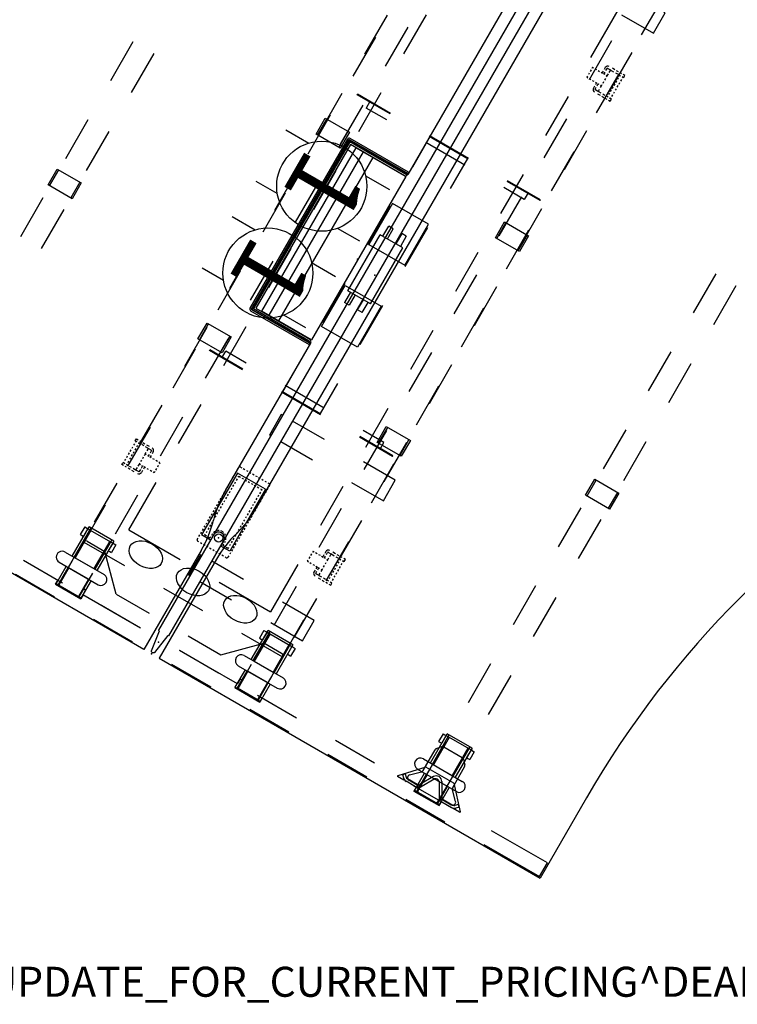
# Model space of a CAD drawing. Units: inches. Extents: x -8 to 290, y -16 to 156.
# Drawn here: x 41 to 89, y -6 to 60 of the extents above; entities that cross this region are included whole.
import ezdxf
from ezdxf.enums import TextEntityAlignment as Align

# ---------------------------------------------------------------- set-up
doc = ezdxf.new("R2010")
doc.units = ezdxf.units.IN
doc.header["$MEASUREMENT"] = 0
for name, color, linetype in [('A-FURN', 7, 'Continuous'), ('ELEC', 1, 'Continuous'), ('ELEC-BRACKET', 1, 'Continuous'), ('HARDWARE', 4, 'Continuous'), ('PROP-BONUS-FINISH', 7, 'Continuous'), ('PROP-BONUS-PROD_NO', 7, 'Continuous'), ('STRUCTURE', 7, 'Continuous'), ('STRUCTURE-BEAM', 7, 'Continuous'), ('TERRITORY', 7, 'Continuous'), ('WKSURF', 6, 'Continuous')]:
    doc.layers.add(name, color=color, linetype=linetype)
doc.styles.get("Standard").update_dxf_attribs({"font": 'arial.ttf'})

# ---------------------------------------------------------------- blocks, each defined once
blk = doc.blocks.new('BBUBBLET')
at = {"layer": 'PROP-BONUS-FINISH'}
blk.add_attdef('FINISH', (3, -5.5), '', height=2, dxfattribs=at)
at = {"layer": 'PROP-BONUS-PROD_NO', "flags": 8}
blk.add_attdef('PROD_NO', (3, -3), '', height=2, dxfattribs=at)
blk = doc.blocks.new('disclaimer')
ref = blk.add_blockref('BBUBBLET', (0, 0))
ref.add_attrib('FINISH', 'BUDGET_PURPOSES_ONLY^ UPDATE_FOR_CURRENT_PRICING^ DEALER_SPECIFICATION_REQUIRED', (3, -5.5), dxfattribs={"layer": 'PROP-BONUS-FINISH', "height": 2})
blk = doc.blocks.new('XGN1358_2BB_0P')
at = {"layer": 'ELEC'}
for p, q in [((-2.151, -0.504), (2.151, -0.504)), ((-2.151, -2.246), (-2.151, -0.504)), ((2.151, -2.246), (2.151, -0.504)), ((-2.938, -1.049), (-2.938, -0.701)), ((-2.151, -0.701), (-2.938, -0.701)), ((-2.151, -1.049), (-2.938, -1.049)), ((2.151, -0.701), (2.938, -0.701)), ((2.151, -1.049), (2.938, -1.049)), ((2.938, -1.049), (2.938, -0.701)), ((-2.938, -2.049), (-2.938, -1.701)), ((-2.938, -1.701), (-2.151, -1.701)), ((2.938, -1.701), (2.151, -1.701)), ((2.938, -2.049), (2.938, -1.701)), ((-2.938, -2.049), (-2.151, -2.049)), ((-2.151, -2.246), (2.151, -2.246)), ((2.938, -2.049), (2.151, -2.049))]:
    blk.add_line(p, q, dxfattribs=at)
blk.add_point((0, 0), dxfattribs=at)
blk = doc.blocks.new('XGN1355_151_0P')
at = {"layer": 'ELEC', "linetype": 'Continuous'}
for p, q in [((-2.066, 2.176), (-2.066, 4.023)), ((1.903, 4.023), (1.903, 2.319)), ((-2.066, -3.945), (-2.066, -2.176)), ((1.903, -2.319), (1.903, -3.945))]:
    blk.add_line(p, q, dxfattribs=at)
at = {"layer": 'ELEC'}
blk.add_circle((0, 0), 3, dxfattribs=at)
blk.add_point((0, 0), dxfattribs=at)
blk.add_text('1', height=4.772, dxfattribs=at).set_placement((-0.11, -2.133), align=Align.CENTER)
blk = doc.blocks.new('xgnbg_60_0p')
at = {"layer": 'STRUCTURE'}
for p in [(0, 0), (90.553, -52.281)]:
    blk.add_point(p, dxfattribs=at)
at = {"layer": 'STRUCTURE-BEAM'}
for p, q in [((0.866, -6.102), (0.866, -7.677)), ((2.699, -6.102), (0.866, -6.102)), ((8.699, -6.102), (5.699, -6.102)), ((14.699, -6.102), (11.699, -6.102)), ((20.699, -6.102), (17.699, -6.102)), ((26.699, -6.102), (23.699, -6.102)), ((32.699, -6.102), (29.699, -6.102)), ((38.699, -6.102), (35.699, -6.102)), ((44.699, -6.102), (41.699, -6.102)), ((50.699, -6.102), (47.699, -6.102)), ((0.866, -7.677), (2.699, -7.677)), ((5.699, -7.677), (8.699, -7.677)), ((11.699, -7.677), (14.699, -7.677)), ((17.699, -7.677), (20.699, -7.677)), ((23.699, -7.677), (26.699, -7.677)), ((29.699, -7.677), (32.699, -7.677)), ((35.699, -7.677), (38.699, -7.677)), ((41.699, -7.677), (44.699, -7.677)), ((47.699, -7.677), (50.699, -7.677)), ((62.919, -16.621), (64.419, -19.219)), ((63.055, -20.007), (61.555, -17.408)), ((0.866, -19.882), (0.866, -21.457)), ((4.723, -19.882), (0.866, -19.882)), ((10.723, -19.882), (7.723, -19.882)), ((16.723, -19.882), (13.723, -19.882)), ((22.723, -19.882), (19.723, -19.882)), ((28.723, -19.882), (25.723, -19.882)), ((34.723, -19.882), (31.723, -19.882)), ((40.723, -19.882), (37.723, -19.882)), ((0.866, -21.457), (4.723, -21.457)), ((7.723, -21.457), (10.723, -21.457)), ((13.723, -21.457), (16.723, -21.457)), ((19.723, -21.457), (22.723, -21.457)), ((25.723, -21.457), (28.723, -21.457)), ((31.723, -21.457), (34.723, -21.457)), ((37.723, -21.457), (40.723, -21.457)), ((65.919, -21.817), (67.419, -24.415)), ((66.055, -25.203), (64.555, -22.605)), ((68.919, -27.013), (70.419, -29.611)), ((69.055, -30.399), (67.555, -27.801)), ((55.973, -32.151), (57.473, -34.749)), ((71.919, -32.21), (73.419, -34.808)), ((56.109, -35.536), (54.609, -32.938)), ((72.055, -35.595), (70.555, -32.997)), ((58.973, -37.347), (60.473, -39.945)), ((74.919, -37.406), (76.419, -40.004)), ((59.109, -40.732), (57.609, -38.134)), ((75.055, -40.791), (73.555, -38.193)), ((61.973, -42.543), (63.473, -45.141)), ((77.919, -42.602), (79.419, -45.2)), ((62.109, -45.929), (60.609, -43.331)), ((78.055, -45.987), (76.555, -43.389)), ((80.919, -47.798), (82.419, -50.396)), ((81.055, -51.183), (79.555, -48.585)), ((83.919, -52.994), (84.835, -54.582)), ((83.472, -55.37), (82.555, -53.782)), ((84.835, -54.582), (83.472, -55.37))]:
    blk.add_line(p, q, dxfattribs=at)
blk = doc.blocks.new('xgnhdf_3p')
at = {"layer": 'HARDWARE'}
for p, q in [((2.204, -5.394), (2.204, -8.386)), ((2.992, -5.394), (2.992, -8.386)), ((0.866, -7.843), (0.866, -5.937)), ((2.204, -6.137), (0.866, -6.137)), ((5.097, -6.17), (2.992, -6.17)), ((5.097, -5.937), (5.097, -7.843)), ((5.236, -7.843), (5.236, -5.937)), ((19.715, -7.815), (19.715, -5.964)), ((19.715, -5.964), (20.936, -5.964)), ((19.715, -6.075), (20.936, -6.075)), ((20.936, -5.964), (20.936, -7.815)), ((35.463, -7.815), (35.463, -5.964)), ((35.463, -5.964), (36.683, -5.964)), ((35.463, -6.075), (36.683, -6.075)), ((36.683, -5.964), (36.683, -7.815)), ((2.204, -7.642), (0.866, -7.642)), ((5.097, -7.609), (2.992, -7.609)), ((20.936, -7.704), (19.715, -7.704)), ((20.936, -7.815), (19.715, -7.815)), ((36.683, -7.704), (35.463, -7.704)), ((36.683, -7.815), (35.463, -7.815)), ((2.204, -19.174), (2.204, -22.166)), ((2.992, -19.174), (2.992, -22.166)), ((0.866, -21.623), (0.866, -19.717)), ((2.204, -19.917), (0.866, -19.917)), ((5.097, -19.95), (2.992, -19.95)), ((5.097, -19.717), (5.097, -21.623)), ((5.236, -21.623), (5.236, -19.717)), ((23.613, -21.595), (23.613, -19.744)), ((23.613, -19.744), (24.833, -19.744)), ((23.613, -19.855), (24.833, -19.855)), ((24.833, -19.744), (24.833, -21.595)), ((2.204, -21.422), (0.866, -21.422)), ((5.097, -21.389), (2.992, -21.389)), ((24.833, -21.484), (23.613, -21.484)), ((24.833, -21.595), (23.613, -21.595)), ((65.432, -24.421), (67.034, -23.496)), ((66.938, -23.551), (67.549, -24.608)), ((67.034, -23.496), (67.645, -24.553)), ((66.042, -25.478), (65.432, -24.421)), ((66.138, -25.423), (65.528, -24.366)), ((67.645, -24.553), (66.042, -25.478)), ((73.31, -38.057), (74.912, -37.131)), ((74.816, -37.186), (75.427, -38.243)), ((74.912, -37.131), (75.523, -38.188)), ((74.016, -39.058), (73.406, -38.001)), ((73.92, -39.114), (73.31, -38.057)), ((75.523, -38.188), (73.92, -39.114)), ((59.433, -41.573), (61.035, -40.648)), ((61.035, -40.648), (61.645, -41.705)), ((60.939, -40.703), (61.55, -41.76)), ((60.043, -42.63), (59.433, -41.573)), ((60.139, -42.575), (59.528, -41.518)), ((61.645, -41.705), (60.043, -42.63)), ((82.792, -50.711), (81.141, -51.664)), ((81.211, -51.785), (82.861, -50.832)), ((82.659, -50.948), (83.711, -52.771)), ((81.413, -51.668), (82.465, -53.491)), ((81.793, -53.879), (84.384, -52.383)), ((82.186, -54.561), (84.778, -53.065)), ((84.134, -53.437), (84.803, -54.596)), ((82.83, -54.189), (83.5, -55.348)), ((84.977, -54.496), (83.326, -55.449))]:
    blk.add_line(p, q, dxfattribs=at)
at = {"layer": 'HARDWARE', "extrusion": (-1, 1.83697e-16, 2.22045e-16)}
for p, q in [((4.506, -5.689), (4.506, -5.83)), ((5.097, -5.689), (4.506, -5.689)), ((4.506, -5.83), (4.506, -5.937)), ((5.097, -5.689), (5.097, -5.83)), ((5.097, -5.83), (5.097, -5.937)), ((0.866, -5.937), (2.204, -5.937)), ((2.992, -5.937), (5.236, -5.937)), ((5.097, -5.937), (4.506, -5.937)), ((2.204, -7.843), (0.866, -7.843)), ((5.236, -7.843), (2.992, -7.843)), ((4.506, -7.843), (4.506, -7.949)), ((5.097, -7.843), (4.506, -7.843)), ((5.097, -7.843), (5.097, -7.949)), ((4.506, -7.949), (4.506, -8.091)), ((5.097, -8.091), (4.506, -8.091)), ((5.097, -7.949), (5.097, -8.091)), ((4.506, -19.469), (4.506, -19.61)), ((5.097, -19.469), (4.506, -19.469)), ((4.506, -19.61), (4.506, -19.717)), ((5.097, -19.469), (5.097, -19.61)), ((5.097, -19.61), (5.097, -19.717)), ((0.866, -19.717), (2.204, -19.717)), ((2.992, -19.717), (5.236, -19.717)), ((5.097, -19.717), (4.506, -19.717)), ((2.204, -21.623), (0.866, -21.623)), ((5.236, -21.623), (2.992, -21.623)), ((4.506, -21.623), (4.506, -21.729)), ((5.097, -21.623), (4.506, -21.623)), ((5.097, -21.623), (5.097, -21.729)), ((4.506, -21.729), (4.506, -21.871)), ((5.097, -21.871), (4.506, -21.871)), ((5.097, -21.729), (5.097, -21.871))]:
    blk.add_line(p, q, dxfattribs=at)
at = {"layer": 'HARDWARE', "extrusion": (1.83697e-16, 1, 0)}
for p, q in [((0.866, -6.084), (2.204, -6.084)), ((2.204, -5.937), (2.204, -5.937)), ((2.992, -6.084), (5.236, -6.084)), ((2.992, -6.17), (2.992, -7.609)), ((0.866, -7.695), (2.204, -7.695)), ((2.204, -7.843), (2.204, -7.843)), ((2.992, -7.695), (5.236, -7.695)), ((0.866, -19.864), (2.204, -19.864)), ((2.204, -19.717), (2.204, -19.717)), ((2.992, -19.864), (5.236, -19.864)), ((2.992, -19.95), (2.992, -21.389)), ((0.866, -21.475), (2.204, -21.475)), ((2.204, -21.623), (2.204, -21.623)), ((2.992, -21.475), (5.236, -21.475))]:
    blk.add_line(p, q, dxfattribs=at)
at = {"layer": 'HARDWARE', "extrusion": (-1, 1.83697e-16, 0)}
for p, q in [((2.204, -7.642), (2.204, -6.137)), ((2.204, -21.422), (2.204, -19.917))]:
    blk.add_line(p, q, dxfattribs=at)
at = {"layer": 'HARDWARE', "extrusion": (-0.866025, -0.5, 0)}
for p, q in [((83.786, -52.728), (82.664, -50.785)), ((82.391, -53.534), (81.269, -51.59)), ((82.465, -53.491), (83.711, -52.771)), ((84.849, -54.569), (84.18, -53.41)), ((84.307, -53.336), (84.307, -53.336)), ((82.657, -54.289), (82.657, -54.289)), ((83.454, -55.375), (82.785, -54.216))]:
    blk.add_line(p, q, dxfattribs=at)
at = {"layer": 'HARDWARE', "extrusion": (0.5, -0.866025, 2.22045e-16)}
for p, q in [((82.792, -50.711), (83.914, -52.654)), ((82.861, -50.832), (82.954, -50.778)), ((82.861, -50.832), (83.157, -51.343)), ((82.954, -50.778), (83.076, -50.708)), ((83.076, -50.708), (83.371, -51.219)), ((81.118, -51.838), (81.211, -51.785)), ((82.263, -53.607), (81.141, -51.664)), ((81.211, -51.785), (81.506, -52.296)), ((83.157, -51.343), (83.249, -51.29)), ((83.249, -51.29), (83.371, -51.219)), ((80.996, -51.909), (81.118, -51.838)), ((80.996, -51.909), (81.291, -52.42)), ((81.291, -52.42), (81.413, -52.349)), ((81.413, -52.349), (81.506, -52.296)), ((84.307, -53.336), (84.977, -54.496)), ((83.326, -55.449), (82.657, -54.289))]:
    blk.add_line(p, q, dxfattribs=at)
at = {"layer": 'HARDWARE', "extrusion": (0.5, -0.866025, 0)}
blk.add_line((84.134, -53.437), (82.83, -54.189), dxfattribs=at)
at = {"layer": 'HARDWARE'}
for centre, start, end in [((2.598, -5.394), 0, 180), ((2.598, -8.386), 180, 0), ((2.598, -19.174), 0, 180), ((2.598, -22.166), 180, 0), ((84.581, -52.724), 300, 120), ((81.99, -54.22), 120, 300)]:
    blk.add_arc(centre, 0.394, start, end, dxfattribs=at)
for p in [(0, 0), (90.553, -52.281)]:
    blk.add_point(p, dxfattribs=at)
blk = doc.blocks.new('xgnwd_60_0p')
at = {"layer": 'ELEC'}
for p, q in [((8.334, 7.64), (5.497, 7.64)), ((5.497, 4.5), (5.497, 7.64)), ((14.334, 7.64), (11.334, 7.64)), ((20.334, 7.64), (17.334, 7.64)), ((26.334, 7.64), (23.334, 7.64)), ((32.334, 7.64), (29.334, 7.64)), ((38.334, 7.64), (35.334, 7.64)), ((44.334, 7.64), (41.334, 7.64)), ((50.334, 7.64), (47.334, 7.64)), ((56.171, 7.64), (53.334, 7.64)), ((56.171, 4.5), (56.171, 7.64)), ((7.687, 1.5), (7.687, 5.45)), ((7.687, 5.45), (11.334, 5.45)), ((14.334, 5.45), (17.334, 5.45)), ((20.334, 5.45), (23.334, 5.45)), ((26.334, 5.45), (29.334, 5.45)), ((32.334, 5.45), (35.334, 5.45)), ((38.334, 5.45), (41.334, 5.45)), ((44.334, 5.45), (47.334, 5.45)), ((50.334, 5.45), (53.981, 5.45)), ((53.981, 1.5), (53.981, 5.45)), ((5.497, -1.5), (5.497, 1.5)), ((56.171, -1.5), (56.171, 1.5)), ((46.625, 1.004), (46.625, 1.102, -0.039)), ((46.625, 0.768), (46.625, 0.886)), ((46.703, 1.181), (46.821, 1.181)), ((46.94, 1.181), (47.058, 1.181)), ((47.077, 1.082), (51.841, 1.082)), ((47.077, 1.082), (47.077, -1.082)), ((47.176, 1.181), (47.294, 1.181)), ((47.215, 0.886), (47.294, 0.886)), ((47.215, 0.768), (47.215, 0.886, -0.039)), ((47.412, 1.181), (47.53, 1.181)), ((47.412, 0.886), (47.53, 0.886)), ((47.648, 1.181), (47.766, 1.181)), ((47.648, 0.886), (47.766, 0.886)), ((47.884, 1.181), (48.003, 1.181)), ((47.884, 0.886), (48.003, 0.886)), ((48.121, 1.181), (48.239, 1.181)), ((48.121, 0.886), (48.239, 0.886)), ((48.357, 1.181), (48.475, 1.181)), ((48.357, 0.886), (48.475, 0.886)), ((48.593, 1.181), (48.711, 1.181)), ((48.593, 0.886), (48.711, 0.886)), ((48.829, 1.181), (48.947, 1.181)), ((48.829, 0.886), (48.947, 0.886)), ((49.066, 1.181), (49.184, 1.181)), ((49.066, 0.886), (49.184, 0.886)), ((49.302, 1.181), (49.42, 1.181)), ((49.302, 0.886), (49.42, 0.886)), ((49.538, 1.181), (49.656, 1.181)), ((49.538, 0.886), (49.656, 0.886)), ((49.774, 1.181), (49.892, 1.181)), ((49.774, 0.886), (49.892, 0.886)), ((50.01, 1.181), (50.129, 1.181)), ((50.01, 0.886), (50.129, 0.886)), ((50.247, 1.181), (50.365, 1.181)), ((50.247, 0.886), (50.365, 0.886)), ((50.483, 1.181), (50.601, 1.181)), ((50.483, 0.886), (50.601, 0.886)), ((50.719, 1.181), (50.837, 1.181)), ((50.719, 0.886), (50.837, 0.886)), ((50.955, 1.181), (51.073, 1.181)), ((50.955, 0.886), (51.073, 0.886)), ((51.191, 1.181), (51.31, 1.181)), ((51.191, 0.886), (51.31, 0.886)), ((51.428, 1.181), (51.546, 1.181)), ((51.428, 0.886), (51.546, 0.886)), ((51.664, 1.181), (51.782, 1.181)), ((51.664, 0.886), (51.743, 0.886, -0.039)), ((51.743, 0.886), (51.743, 0.748, -0.039)), ((51.841, 1.082), (51.841, 0.394)), ((51.9, 1.181), (52.018, 1.181)), ((52.136, 1.181), (52.254, 1.181, -0.039)), ((52.333, 1.102), (52.333, 1.004)), ((52.333, 0.886), (52.333, 0.768)), ((46.625, 0.531), (46.625, 0.65)), ((46.625, 0.295), (46.625, 0.413)), ((46.625, 0.059), (46.625, 0.177)), ((47.215, 0.531), (47.215, 0.65)), ((47.215, 0.295), (47.215, 0.413)), ((47.215, 0.059), (47.215, 0.177)), ((51.447, 0.492), (51.536, 0.492, -0.039)), ((51.447, 0.394), (51.841, 0.394)), ((51.654, 0.492), (51.743, 0.492)), ((51.743, 0.63), (51.743, 0.492)), ((52.333, 0.65), (52.333, 0.531)), ((52.333, 0.413), (52.333, 0.295)), ((52.333, 0.177), (52.333, 0.059)), ((46.625, -0.177), (46.625, -0.059)), ((46.625, -0.413), (46.625, -0.295)), ((46.625, -0.65), (46.625, -0.531)), ((47.215, -0.177), (47.215, -0.059)), ((47.215, -0.413), (47.215, -0.295)), ((47.215, -0.65), (47.215, -0.531)), ((51.447, -0.393), (51.841, -0.393)), ((51.447, -0.492), (51.536, -0.492, -0.039)), ((51.654, -0.492), (51.743, -0.492)), ((51.743, -0.492), (51.743, -0.63, -0.039)), ((51.841, -0.393), (51.841, -1.082)), ((52.333, -0.059), (52.333, -0.177)), ((52.333, -0.295), (52.333, -0.413)), ((52.333, -0.531), (52.333, -0.65)), ((46.625, -0.886), (46.625, -0.768)), ((46.625, -1.102), (46.625, -1.004)), ((46.821, -1.181), (46.703, -1.181, -0.039)), ((47.058, -1.181), (46.94, -1.181)), ((47.077, -1.082), (51.841, -1.082)), ((47.294, -1.181), (47.176, -1.181)), ((47.215, -0.886), (47.215, -0.768)), ((47.294, -0.886), (47.215, -0.886, -0.039)), ((47.53, -0.886), (47.412, -0.886)), ((47.53, -1.181), (47.412, -1.181)), ((47.766, -0.886), (47.648, -0.886)), ((47.766, -1.181), (47.648, -1.181)), ((48.003, -0.886), (47.884, -0.886)), ((48.003, -1.181), (47.884, -1.181)), ((48.239, -0.886), (48.121, -0.886)), ((48.239, -1.181), (48.121, -1.181)), ((48.475, -0.886), (48.357, -0.886)), ((48.475, -1.181), (48.357, -1.181)), ((48.711, -0.886), (48.593, -0.886)), ((48.711, -1.181), (48.593, -1.181)), ((48.947, -0.886), (48.829, -0.886)), ((48.947, -1.181), (48.829, -1.181)), ((49.184, -0.886), (49.066, -0.886)), ((49.184, -1.181), (49.066, -1.181)), ((49.42, -0.886), (49.302, -0.886)), ((49.42, -1.181), (49.302, -1.181)), ((49.656, -0.886), (49.538, -0.886)), ((49.656, -1.181), (49.538, -1.181)), ((49.892, -0.886), (49.774, -0.886)), ((49.892, -1.181), (49.774, -1.181)), ((50.129, -0.886), (50.01, -0.886)), ((50.129, -1.181), (50.01, -1.181)), ((50.365, -0.886), (50.247, -0.886)), ((50.365, -1.181), (50.247, -1.181)), ((50.601, -0.886), (50.483, -0.886)), ((50.601, -1.181), (50.483, -1.181)), ((50.837, -0.886), (50.719, -0.886)), ((50.837, -1.181), (50.719, -1.181)), ((51.073, -0.886), (50.955, -0.886)), ((51.073, -1.181), (50.955, -1.181)), ((51.31, -0.886), (51.191, -0.886)), ((51.31, -1.181), (51.191, -1.181)), ((51.546, -0.886), (51.428, -0.886)), ((51.546, -1.181), (51.428, -1.181)), ((51.743, -0.886), (51.664, -0.886)), ((51.782, -1.181), (51.664, -1.181)), ((51.743, -0.748), (51.743, -0.886)), ((52.018, -1.181), (51.9, -1.181)), ((52.254, -1.181), (52.136, -1.181)), ((52.333, -0.768), (52.333, -0.886)), ((52.333, -1.004), (52.333, -1.102, -0.039)), ((7.687, -5.45), (7.687, -1.5)), ((53.981, -5.45), (53.981, -1.5)), ((5.497, -7.64), (5.497, -4.5)), ((56.171, -7.64), (56.171, -4.5)), ((11.334, -5.45), (7.687, -5.45)), ((17.334, -5.45), (14.334, -5.45)), ((23.334, -5.45), (20.334, -5.45)), ((29.334, -5.45), (26.334, -5.45)), ((35.334, -5.45), (32.334, -5.45)), ((41.334, -5.45), (38.334, -5.45)), ((47.334, -5.45), (44.334, -5.45)), ((53.981, -5.45), (50.334, -5.45)), ((5.497, -7.64), (8.334, -7.64)), ((11.334, -7.64), (14.334, -7.64)), ((17.334, -7.64), (20.334, -7.64)), ((23.334, -7.64), (26.334, -7.64)), ((29.334, -7.64), (32.334, -7.64)), ((35.334, -7.64), (38.334, -7.64)), ((41.334, -7.64), (44.334, -7.64)), ((47.334, -7.64), (50.334, -7.64)), ((53.334, -7.64), (56.171, -7.64))]:
    blk.add_line(p, q, dxfattribs=at)
blk.add_circle((51.447, 0), 0.276, dxfattribs=at)
blk.add_circle((51.447, 0), 0.276, dxfattribs=at)
for centre, radius, start, end in [((46.703, 1.102), 0.0787, 90, 180), ((52.254, 1.102), 0.0787, 0, 90), ((51.447, 0), 0.492, 168.35329, 191.3003), ((51.447, 0), 0.492, 139.4642, 154.38552), ((51.447, 0), 0.394, 90, 270), ((51.447, 0), 0.492, 106.2602, 121.33225), ((51.447, 0), 0.492, 90, 92.29244), ((51.447, 0), 0.492, 90, 92.29244), ((51.447, 0), 0.492, 206.37235, 220.5358), ((51.447, 0), 0.492, 238.66775, 253.7398), ((51.447, 0), 0.492, 267.70756, 270), ((51.447, 0), 0.492, 267.70756, 270), ((46.703, -1.102), 0.0787, 180, 270), ((52.254, -1.102), 0.0787, 270, 0)]:
    blk.add_arc(centre, radius, start, end, dxfattribs=at)
at = {"layer": 'ELEC', "extrusion": (0, 0, -1)}
for centre in [(6.832, 3.625, 0), (6.832, -0.01), (6.832, -3.645, 0)]:
    blk.add_ellipse(centre, major_axis=(0.012, 1.185), ratio=0.695652, dxfattribs=at)
at = {"layer": 'ELEC'}
for centre in [(54.837, 3.625, 0), (54.837, -0.01), (54.837, -3.645, 0)]:
    blk.add_ellipse(centre, major_axis=(-0.012, 1.185), ratio=0.695652, dxfattribs=at)
for p in [(0, 0), (51.447, 0)]:
    blk.add_point(p, dxfattribs=at)
at = {"layer": 'ELEC-BRACKET', "extrusion": (1, 1.22465e-16, 0)}
for p, q in [((11.391, 8.039), (11.233, 8.039)), ((13.202, 8.039), (13.044, 8.039)), ((48.625, 8.039), (48.467, 8.039)), ((50.436, 8.039), (50.278, 8.039))]:
    blk.add_line(p, q, dxfattribs=at)
at = {"layer": 'ELEC-BRACKET'}
for p, q in [((11.233, 8.039), (11.233, 7.901)), ((11.391, 7.901), (11.391, 8.039)), ((11.45, 7.98), (11.391, 7.98)), ((11.686, 7.98), (11.568, 7.98)), ((11.922, 7.98), (11.804, 7.98)), ((12.158, 7.98), (12.04, 7.98)), ((12.395, 7.98), (12.276, 7.98)), ((12.631, 7.98), (12.513, 7.98)), ((12.867, 7.98), (12.749, 7.98)), ((13.044, 7.98), (12.985, 7.98)), ((13.044, 8.039), (13.044, 7.901)), ((13.202, 7.901), (13.202, 8.039)), ((48.467, 8.039), (48.467, 7.901)), ((48.625, 7.901), (48.625, 8.039)), ((48.684, 7.98), (48.625, 7.98)), ((48.92, 7.98), (48.802, 7.98)), ((49.156, 7.98), (49.038, 7.98)), ((49.392, 7.98), (49.274, 7.98)), ((49.629, 7.98), (49.51, 7.98)), ((49.865, 7.98), (49.747, 7.98)), ((50.101, 7.98), (49.983, 7.98)), ((50.278, 7.98), (50.219, 7.98)), ((50.278, 8.039), (50.278, 7.901)), ((50.436, 7.901), (50.436, 8.039)), ((11.233, 7.783), (11.233, 7.665)), ((11.233, 7.547), (11.233, 7.392)), ((11.233, 7.258), (11.233, 7.067)), ((11.391, 7.665), (11.391, 7.783)), ((11.45, 7.744), (11.391, 7.744)), ((11.391, 7.392), (11.391, 7.547)), ((11.391, 7.067), (11.391, 7.258)), ((11.686, 7.744), (11.568, 7.744)), ((11.922, 7.744), (11.804, 7.744)), ((12.158, 7.744), (12.04, 7.744)), ((12.395, 7.744), (12.276, 7.744)), ((12.631, 7.744), (12.513, 7.744)), ((12.867, 7.744), (12.749, 7.744)), ((13.044, 7.744), (12.985, 7.744)), ((13.044, 7.783), (13.044, 7.665)), ((13.044, 7.547), (13.044, 7.392)), ((13.044, 7.258), (13.044, 7.067)), ((13.202, 7.665), (13.202, 7.783)), ((13.202, 7.392), (13.202, 7.547)), ((13.202, 7.067), (13.202, 7.258)), ((48.467, 7.783), (48.467, 7.665)), ((48.467, 7.547), (48.467, 7.392)), ((48.467, 7.258), (48.467, 7.067)), ((48.625, 7.665), (48.625, 7.783)), ((48.684, 7.744), (48.625, 7.744)), ((48.625, 7.392), (48.625, 7.547)), ((48.625, 7.067), (48.625, 7.258)), ((48.92, 7.744), (48.802, 7.744)), ((49.156, 7.744), (49.038, 7.744)), ((49.392, 7.744), (49.274, 7.744)), ((49.629, 7.744), (49.51, 7.744)), ((49.865, 7.744), (49.747, 7.744)), ((50.101, 7.744), (49.983, 7.744)), ((50.278, 7.744), (50.219, 7.744)), ((50.278, 7.783), (50.278, 7.665)), ((50.278, 7.547), (50.278, 7.392)), ((50.278, 7.258), (50.278, 7.067)), ((50.436, 7.665), (50.436, 7.783)), ((50.436, 7.392), (50.436, 7.547)), ((50.436, 7.067), (50.436, 7.258)), ((11.391, 6.813), (11.391, 7.004)), ((11.573, 7.027), (11.43, 7.027)), ((11.573, 6.774), (11.43, 6.774)), ((11.43, 6.638), (11.573, 6.638)), ((11.834, 7.027), (11.691, 7.027)), ((11.834, 6.774), (11.691, 6.774)), ((11.691, 6.638), (11.834, 6.638)), ((11.922, 7.027), (11.834, 7.027)), ((11.834, 6.948), (11.834, 7.027)), ((11.834, 6.712), (11.834, 6.83)), ((11.834, 6.551), (11.834, 6.669)), ((12.158, 7.027), (12.04, 7.027)), ((12.395, 7.027), (12.276, 7.027)), ((12.601, 7.027), (12.513, 7.027)), ((12.744, 7.027), (12.601, 7.027)), ((12.601, 6.948), (12.601, 7.027)), ((12.601, 6.712), (12.601, 6.83)), ((12.744, 6.774), (12.601, 6.774)), ((12.601, 6.551), (12.601, 6.669)), ((12.601, 6.638), (12.744, 6.638)), ((13.005, 7.027), (12.862, 7.027)), ((13.005, 6.774), (12.862, 6.774)), ((12.862, 6.638), (13.005, 6.638)), ((13.044, 7.004), (13.044, 6.813)), ((48.625, 6.813), (48.625, 7.004)), ((48.807, 7.027), (48.664, 7.027)), ((48.807, 6.774), (48.664, 6.774)), ((48.664, 6.638), (48.807, 6.638)), ((49.068, 7.027), (48.925, 7.027)), ((49.068, 6.774), (48.925, 6.774)), ((48.925, 6.638), (49.068, 6.638)), ((49.156, 7.027), (49.068, 7.027)), ((49.068, 6.948), (49.068, 7.027)), ((49.068, 6.712), (49.068, 6.83)), ((49.068, 6.551), (49.068, 6.669)), ((49.392, 7.027), (49.274, 7.027)), ((49.629, 7.027), (49.51, 7.027)), ((49.835, 7.027), (49.747, 7.027)), ((49.978, 7.027), (49.835, 7.027)), ((49.835, 6.948), (49.835, 7.027)), ((49.835, 6.712), (49.835, 6.83)), ((49.978, 6.774), (49.835, 6.774)), ((49.835, 6.551), (49.835, 6.669)), ((49.835, 6.638), (49.978, 6.638)), ((50.239, 7.027), (50.096, 7.027)), ((50.239, 6.774), (50.096, 6.774)), ((50.096, 6.638), (50.239, 6.638)), ((50.278, 7.004), (50.278, 6.813)), ((11.834, 6.315), (11.834, 6.433)), ((11.834, 6.078), (11.834, 6.197)), ((11.834, 5.893), (11.834, 5.972)), ((12.601, 6.315), (12.601, 6.433)), ((12.601, 6.078), (12.601, 6.197)), ((12.601, 5.893), (12.601, 5.972)), ((49.068, 6.315), (49.068, 6.433)), ((49.068, 6.078), (49.068, 6.197)), ((49.068, 5.893), (49.068, 5.972)), ((49.835, 6.315), (49.835, 6.433)), ((49.835, 6.078), (49.835, 6.197)), ((49.835, 5.893), (49.835, 5.972)), ((11.834, 5.893), (11.922, 5.893)), ((12.04, 5.893), (12.158, 5.893)), ((12.276, 5.893), (12.395, 5.893)), ((12.513, 5.893), (12.601, 5.893)), ((49.068, 5.893), (49.156, 5.893)), ((49.274, 5.893), (49.392, 5.893)), ((49.51, 5.893), (49.629, 5.893)), ((49.747, 5.893), (49.835, 5.893)), ((11.834, -5.893), (11.834, -5.972)), ((11.834, -5.893), (11.922, -5.893)), ((12.04, -5.893), (12.158, -5.893)), ((12.276, -5.893), (12.395, -5.893)), ((12.513, -5.893), (12.601, -5.893)), ((12.601, -5.893), (12.601, -5.972)), ((49.068, -5.893), (49.068, -5.972)), ((49.068, -5.893), (49.156, -5.893)), ((49.274, -5.893), (49.392, -5.893)), ((49.51, -5.893), (49.629, -5.893)), ((49.747, -5.893), (49.835, -5.893)), ((49.835, -5.893), (49.835, -5.972)), ((11.834, -6.078), (11.834, -6.197)), ((11.834, -6.315), (11.834, -6.433)), ((11.834, -6.551), (11.834, -6.669)), ((12.601, -6.078), (12.601, -6.197)), ((12.601, -6.315), (12.601, -6.433)), ((12.601, -6.551), (12.601, -6.669)), ((49.068, -6.078), (49.068, -6.197)), ((49.068, -6.315), (49.068, -6.433)), ((49.068, -6.551), (49.068, -6.669)), ((49.835, -6.078), (49.835, -6.197)), ((49.835, -6.315), (49.835, -6.433)), ((49.835, -6.551), (49.835, -6.669)), ((11.233, -7.258), (11.233, -7.067)), ((11.391, -6.813), (11.391, -7.004)), ((11.391, -7.067), (11.391, -7.258)), ((11.43, -6.638), (11.573, -6.638)), ((11.573, -6.774), (11.43, -6.774)), ((11.573, -7.027), (11.43, -7.027)), ((11.691, -6.638), (11.834, -6.638)), ((11.834, -6.774), (11.691, -6.774)), ((11.834, -7.027), (11.691, -7.027)), ((11.834, -6.712), (11.834, -6.83)), ((11.834, -6.948), (11.834, -7.027)), ((11.922, -7.027), (11.834, -7.027)), ((12.158, -7.027), (12.04, -7.027)), ((12.395, -7.027), (12.276, -7.027)), ((12.601, -7.027), (12.513, -7.027)), ((12.601, -6.638), (12.744, -6.638)), ((12.601, -6.712), (12.601, -6.83)), ((12.744, -6.774), (12.601, -6.774)), ((12.601, -6.948), (12.601, -7.027)), ((12.744, -7.027), (12.601, -7.027)), ((12.862, -6.638), (13.005, -6.638)), ((13.005, -6.774), (12.862, -6.774)), ((13.005, -7.027), (12.862, -7.027)), ((13.044, -7.004), (13.044, -6.813)), ((13.044, -7.258), (13.044, -7.067)), ((13.202, -7.067), (13.202, -7.258)), ((48.467, -7.258), (48.467, -7.067)), ((48.625, -6.813), (48.625, -7.004)), ((48.625, -7.067), (48.625, -7.258)), ((48.664, -6.638), (48.807, -6.638)), ((48.807, -6.774), (48.664, -6.774)), ((48.807, -7.027), (48.664, -7.027)), ((48.925, -6.638), (49.068, -6.638)), ((49.068, -6.774), (48.925, -6.774)), ((49.068, -7.027), (48.925, -7.027)), ((49.068, -6.712), (49.068, -6.83)), ((49.068, -6.948), (49.068, -7.027)), ((49.156, -7.027), (49.068, -7.027)), ((49.392, -7.027), (49.274, -7.027)), ((49.629, -7.027), (49.51, -7.027)), ((49.835, -7.027), (49.747, -7.027)), ((49.835, -6.638), (49.978, -6.638)), ((49.835, -6.712), (49.835, -6.83)), ((49.978, -6.774), (49.835, -6.774)), ((49.835, -6.948), (49.835, -7.027)), ((49.978, -7.027), (49.835, -7.027)), ((50.096, -6.638), (50.239, -6.638)), ((50.239, -6.774), (50.096, -6.774)), ((50.239, -7.027), (50.096, -7.027)), ((50.278, -7.004), (50.278, -6.813)), ((50.278, -7.258), (50.278, -7.067)), ((50.436, -7.067), (50.436, -7.258)), ((11.233, -7.547), (11.233, -7.392)), ((11.233, -7.783), (11.233, -7.665)), ((11.391, -7.392), (11.391, -7.547)), ((11.391, -7.665), (11.391, -7.783)), ((11.45, -7.744), (11.391, -7.744)), ((11.686, -7.744), (11.568, -7.744)), ((11.922, -7.744), (11.804, -7.744)), ((12.158, -7.744), (12.04, -7.744)), ((12.395, -7.744), (12.276, -7.744)), ((12.631, -7.744), (12.513, -7.744)), ((12.867, -7.744), (12.749, -7.744)), ((13.044, -7.744), (12.985, -7.744)), ((13.044, -7.547), (13.044, -7.392)), ((13.044, -7.783), (13.044, -7.665)), ((13.202, -7.392), (13.202, -7.547)), ((13.202, -7.665), (13.202, -7.783)), ((48.467, -7.547), (48.467, -7.392)), ((48.467, -7.783), (48.467, -7.665)), ((48.625, -7.392), (48.625, -7.547)), ((48.625, -7.665), (48.625, -7.783)), ((48.684, -7.744), (48.625, -7.744)), ((48.92, -7.744), (48.802, -7.744)), ((49.156, -7.744), (49.038, -7.744)), ((49.392, -7.744), (49.274, -7.744)), ((49.629, -7.744), (49.51, -7.744)), ((49.865, -7.744), (49.747, -7.744)), ((50.101, -7.744), (49.983, -7.744)), ((50.278, -7.744), (50.219, -7.744)), ((50.278, -7.547), (50.278, -7.392)), ((50.278, -7.783), (50.278, -7.665)), ((50.436, -7.392), (50.436, -7.547)), ((50.436, -7.665), (50.436, -7.783)), ((11.233, -8.039), (11.233, -7.901)), ((11.391, -7.901), (11.391, -8.039)), ((11.45, -7.98), (11.391, -7.98)), ((11.686, -7.98), (11.568, -7.98)), ((11.922, -7.98), (11.804, -7.98)), ((12.158, -7.98), (12.04, -7.98)), ((12.395, -7.98), (12.276, -7.98)), ((12.631, -7.98), (12.513, -7.98)), ((12.867, -7.98), (12.749, -7.98)), ((13.044, -7.98), (12.985, -7.98)), ((13.044, -8.039), (13.044, -7.901)), ((13.202, -7.901), (13.202, -8.039)), ((48.467, -8.039), (48.467, -7.901)), ((48.625, -7.901), (48.625, -8.039)), ((48.684, -7.98), (48.625, -7.98)), ((48.92, -7.98), (48.802, -7.98)), ((49.156, -7.98), (49.038, -7.98)), ((49.392, -7.98), (49.274, -7.98)), ((49.629, -7.98), (49.51, -7.98)), ((49.865, -7.98), (49.747, -7.98)), ((50.101, -7.98), (49.983, -7.98)), ((50.278, -7.98), (50.219, -7.98)), ((50.278, -8.039), (50.278, -7.901)), ((50.436, -7.901), (50.436, -8.039))]:
    blk.add_line(p, q, dxfattribs=at)
at = {"layer": 'ELEC-BRACKET', "extrusion": (1, -1.22465e-16, 0)}
for p, q in [((11.391, -8.039), (11.233, -8.039)), ((13.202, -8.039), (13.044, -8.039)), ((48.625, -8.039), (48.467, -8.039)), ((50.436, -8.039), (50.278, -8.039))]:
    blk.add_line(p, q, dxfattribs=at)
at = {"layer": 'ELEC-BRACKET'}
for centre, radius, start, end in [((11.43, 6.835), 0.197, 180, 270), ((11.43, 7.067), 0.0394, 180, 270), ((11.43, 6.813), 0.0394, 180, 270), ((13.005, 7.067), 0.0394, 270, 0), ((13.005, 6.835), 0.197, 270, 0), ((13.005, 6.813), 0.0394, 270, 0), ((48.664, 6.835), 0.197, 180, 270), ((48.664, 7.067), 0.0394, 180, 270), ((48.664, 6.813), 0.0394, 180, 270), ((50.239, 7.067), 0.0394, 270, 0), ((50.239, 6.835), 0.197, 270, 0), ((50.239, 6.813), 0.0394, 270, 0), ((11.43, -6.835), 0.197, 90, 180), ((11.43, -6.813), 0.0394, 90, 180), ((11.43, -7.067), 0.0394, 90, 180), ((13.005, -6.835), 0.197, 0, 90), ((13.005, -6.813), 0.0394, 0, 90), ((13.005, -7.067), 0.0394, 0, 90), ((48.664, -6.835), 0.197, 90, 180), ((48.664, -6.813), 0.0394, 90, 180), ((48.664, -7.067), 0.0394, 90, 180), ((50.239, -6.835), 0.197, 0, 90), ((50.239, -6.813), 0.0394, 0, 90), ((50.239, -7.067), 0.0394, 0, 90)]:
    blk.add_arc(centre, radius, start, end, dxfattribs=at)
blk = doc.blocks.new('xgnpa_d_0p')
at = {"layer": 'ELEC'}
for p, q in [((-9.8125, 7.047), (-9.8625, 7.047)), ((-9.8625, 7.047), (-9.8625, 4.5)), ((-9.8125, 7.047), (-9.8125, 4.5)), ((9.8625, 7.047), (9.8125, 7.047)), ((9.8125, 7.047), (9.8125, 4.5)), ((9.8625, 7.047), (9.8625, 4.5)), ((-9.8625, 6.0825), (-9.3515, 6.0825)), ((-9.3515, 6.0825), (-9.3515, 4.5)), ((9.8625, 6.0825), (9.3515, 6.0825)), ((9.3515, 6.0825), (9.3515, 4.5)), ((-9.8625, 1.5), (-9.8625, -1.5)), ((-9.8125, 1.5), (-9.8125, -1.5)), ((-9.8125, 1.4415), (-7.5, 1.4415)), ((-9.3515, 1.5), (-9.3515, -1.5)), ((-1.5745, 1.3775), (-4.7235, 1.3775)), ((-4.7235, 1.3775), (-4.7235, -1.3775)), ((-4.5, 1.4415), (-1.5, 1.4415)), ((-1.5745, -1.3775), (-1.5745, 1.3775)), ((1.5, 1.4415), (4.5, 1.4415)), ((1.5745, 1.3775), (4.7235, 1.3775)), ((1.5745, -1.3775), (1.5745, 1.3775)), ((4.7235, 1.3775), (4.7235, -1.3775)), ((7.5, 1.4415), (9.8125, 1.4415)), ((9.3515, 1.5), (9.3515, -1.5)), ((9.8125, 1.5), (9.8125, -1.5)), ((9.8625, 1.5), (9.8625, -1.5)), ((-9.8125, -1.4415), (-7.5, -1.4415)), ((-4.7235, -1.3775), (-1.5745, -1.3775)), ((-4.5, -1.4415), (-1.5, -1.4415)), ((1.5, -1.4415), (4.5, -1.4415)), ((4.7235, -1.3775), (1.5745, -1.3775)), ((7.5, -1.4415), (9.8125, -1.4415)), ((-9.8625, -4.5), (-9.8625, -7.047)), ((-9.8125, -4.5), (-9.8125, -7.047)), ((-9.3515, -4.5), (-9.3515, -6.0825)), ((9.3515, -4.5), (9.3515, -6.0825)), ((9.8125, -4.5), (9.8125, -7.047)), ((9.8625, -4.5), (9.8625, -7.047)), ((-9.8625, -6.0825), (-9.3515, -6.0825)), ((9.8625, -6.0825), (9.3515, -6.0825)), ((-9.8125, -7.047), (-9.8625, -7.047)), ((9.8625, -7.047), (9.8125, -7.047))]:
    blk.add_line(p, q, dxfattribs=at)
blk.add_point((0, 0), dxfattribs=at)
blk = doc.blocks.new('xgnsdxt_4260_0p')
at = {"layer": 'TERRITORY'}
for p, q in [((0.095, 0.015), (0.101, 0.051)), ((0.095, -0.015), (0.095, 0.015)), ((0.101, 0.051), (0.117, 0.08)), ((0.117, 0.08), (0.141, 0.102)), ((0.141, 0.102), (0.172, 0.115)), ((0.172, 0.115), (1.592, 0.325)), ((1.592, 0.365), (1.601, 0.375)), ((1.592, 0.325), (1.592, 0.365)), ((1.601, 0.375), (58.279, 0.375)), ((7.35, 0.492), (5.78, 0.492)), ((5.78, 0.492), (5.78, 0.375)), ((7.35, 0.375), (7.35, 0.492)), ((18.126, 0.492), (16.557, 0.492)), ((16.557, 0.492), (16.557, 0.375)), ((18.126, 0.375), (18.126, 0.492)), ((54.096, 0.492), (52.526, 0.492)), ((52.526, 0.492), (52.526, 0.375)), ((54.096, 0.375), (54.096, 0.492)), ((58.279, 0.375), (58.287, 0.365)), ((58.287, 0.365), (58.287, 0.325)), ((58.287, 0.325), (59.708, 0.115)), ((59.708, 0.115), (59.739, 0.102)), ((59.739, 0.102), (59.763, 0.08)), ((59.763, 0.08), (59.779, 0.051)), ((59.779, 0.051), (59.785, 0.015)), ((59.785, 0.015), (59.785, -0.016)), ((0.101, -0.051), (0.095, -0.015)), ((0.117, -0.08), (0.101, -0.051)), ((0.141, -0.102), (0.117, -0.08)), ((0.172, -0.115), (0.141, -0.102)), ((1.592, -0.325), (0.172, -0.115)), ((1.592, -0.365), (1.592, -0.325)), ((1.601, -0.375), (1.592, -0.365)), ((58.278, -0.375), (1.601, -0.375)), ((5.779, -0.375), (5.779, -2.819)), ((5.779, -0.375), (5.779, -2.819)), ((7.35, -2.82), (7.35, -0.375)), ((7.35, -2.82), (7.35, -0.375)), ((16.556, -0.375), (16.556, -2.819)), ((16.556, -0.375), (16.556, -2.819)), ((18.127, -2.82), (18.127, -0.375)), ((18.127, -2.82), (18.127, -0.375)), ((52.526, -0.375), (52.526, -2.819)), ((52.526, -0.375), (52.526, -2.819)), ((54.096, -2.82), (54.096, -0.375)), ((54.096, -2.82), (54.096, -0.375)), ((58.287, -0.365), (58.278, -0.375)), ((59.708, -0.115), (58.287, -0.325)), ((58.287, -0.325), (58.287, -0.365)), ((59.739, -0.102), (59.708, -0.115)), ((59.763, -0.08), (59.739, -0.102)), ((59.779, -0.051), (59.763, -0.08)), ((59.785, -0.016), (59.779, -0.051)), ((5.779, -5.819), (5.779, -8.264)), ((5.779, -5.819), (5.779, -8.264)), ((7.35, -8.264), (7.35, -5.82)), ((7.35, -8.264), (7.35, -5.82)), ((16.556, -5.819), (16.556, -8.264)), ((16.556, -5.819), (16.556, -8.264)), ((18.127, -8.264), (18.127, -5.82)), ((18.127, -8.264), (18.127, -5.82)), ((52.526, -5.819), (52.526, -8.264)), ((52.526, -5.819), (52.526, -8.264)), ((54.096, -8.264), (54.096, -5.82)), ((54.096, -8.264), (54.096, -5.82)), ((5.779, -8.264), (7.35, -8.264)), ((16.556, -8.264), (18.127, -8.264)), ((52.526, -8.264), (54.096, -8.264))]:
    blk.add_line(p, q, dxfattribs=at)
for p in [(0, 0), (59.88, 0), (0.894, 0), (58.486, 0)]:
    blk.add_point(p, dxfattribs=at)
blk = doc.blocks.new('xgntag_3060rl_0p')
at = {"layer": 'WKSURF'}
for p, q in [((0, -0.59), (0, -29.875)), ((7.625, -0.59), (0, -0.59)), ((11.898, -1.181), (59.109, -1.181)), ((71.423, -21.508), (59.975, -1.681)), ((71.423, -21.508), (67.534, -23.753)), ((67.534, -23.753), (74.024, -34.994)), ((6.17, -29.875), (0, -29.875)), ((74.024, -34.994), (77.913, -32.749)), ((83.581, -42.567), (77.913, -32.749)), ((86.23, -45.972), (90.042, -52.576)), ((90.042, -52.576), (64.68, -67.218))]:
    blk.add_line(p, q, dxfattribs=at)
for centre, radius, start, end in [((7.625, -8.464), 7.874, 74.06853, 90), ((11.898, 6.693), 7.874, 254.44045, 270), ((6.17, -93.875), 64, 30, 90), ((90.4, -38.63), 7.874, 210, 225.55955), ((79.41, -49.909), 7.874, 30, 45.93147)]:
    blk.add_arc(centre, radius, start, end, dxfattribs=at)
for p in [(0, 0), (70.779, -29.373), (90.553, -52.281)]:
    blk.add_point(p, dxfattribs=at)
blk = doc.blocks.new('xgnpd_a_0p')
at = {"layer": 'WKSURF'}
for p, q in [((-6.624, 4.453), (-6.624, -0.053)), ((-6.414, 4.453), (-6.624, 4.453)), ((-6.526, 4.453, 0.098), (-6.526, -0.053, 0.098)), ((-6.414, 4.453, 0.098), (-6.414, 0.039, 0.098)), ((-6.414, 4.335), (-6.414, 0.039)), ((-6.296, 4.335), (-6.296, 0.157)), ((-6.283, 4.436), (6.283, 4.436)), ((-6.283, 0.62), (-6.283, 4.436)), ((6.283, 4.436), (6.283, 0.62)), ((6.296, 0.157), (6.296, 4.335)), ((6.414, 4.453), (6.624, 4.453)), ((6.414, 0.039, 0.098), (6.414, 4.453, 0.098)), ((6.414, 0.039), (6.414, 4.335)), ((6.526, -0.053, 0.098), (6.526, 4.453, 0.098)), ((6.624, -0.053), (6.624, 4.453)), ((-6.283, 1.89), (6.283, 1.89)), ((-6.283, 1.139), (6.283, 1.139)), ((-6.414, 0.039), (6.414, 0.039)), ((-6.414, 0.039, 0.098), (6.414, 0.039, 0.098)), ((-6.296, 0.157), (6.296, 0.157)), ((6.283, 0.62), (-6.283, 0.62)), ((-6.506, -0.072, 0.098), (6.506, -0.072, 0.098)), ((-6.506, -0.171), (6.506, -0.171))]:
    blk.add_line(p, q, dxfattribs=at)
for centre, radius, start, end in [((-6.414, 4.335), 0.118, 0, 90), ((6.414, 4.335), 0.118, 90, 180), ((-6.506, -0.053), 0.118, 180, 270), ((-6.506, -0.053, 0.098), 0.0197, 180, 270), ((6.506, -0.053), 0.118, 270, 0), ((6.506, -0.053, 0.098), 0.0197, 270, 0)]:
    blk.add_arc(centre, radius, start, end, dxfattribs=at)
blk.add_point((0, 0), dxfattribs=at)
blk = doc.blocks.new('xgncfen_60l_0p')
at = {"layer": 'STRUCTURE'}
for p, q in [((0.07, 29.794), (1.12, 29.794)), ((0.07, 29.794), (0.07, 25.5)), ((1.12, 25.5), (1.12, 29.794)), ((1.114, 23.041), (1.114, 22.554)), ((2.604, 21.75), (1.165, 23.062)), ((0.07, 22.5), (0.07, 19.5)), ((1.12, 19.5), (1.12, 22.5)), ((1.121, 21.674), (1.121, 22.412)), ((1.399, 22.846), (1.23, 22.678)), ((1.274, 21.652), (1.274, 22.309)), ((1.308, 21.674), (1.308, 22.412)), ((1.532, 22.714), (1.363, 22.545)), ((1.399, 22.846), (1.532, 22.714)), ((1.61, 22.448), (2.181, 21.878)), ((2.32, 21.82), (3.904, 21.82)), ((2.604, 21.75), (2.604, 19.585)), ((4.296, 21.513), (4.042, 21.763)), ((0.817, 19.694), (0.817, 21.64)), ((0.817, 21.64), (1.12, 21.64)), ((0.861, 21.258), (0.861, 20.077)), ((1.058, 21.455), (1.077, 21.455)), ((2.218, 20.824), (1.308, 21.349)), ((2.302, 20.991), (1.402, 21.511)), ((4.354, 21.373), (4.354, 19.967)), ((2.218, 20.511), (1.308, 19.986)), ((2.302, 20.344), (1.402, 19.824)), ((1.12, 19.694), (0.817, 19.694)), ((1.058, 19.88), (1.077, 19.88)), ((1.274, 19.683), (1.274, 19.055)), ((4.29, 19.822), (4.041, 19.596)), ((1.121, 19.661), (1.121, 18.923)), ((2.604, 19.585), (1.165, 18.253)), ((1.308, 19.661), (1.308, 18.923)), ((1.61, 18.916), (2.181, 19.487)), ((2.32, 19.544), (3.909, 19.544)), ((1.114, 18.761), (1.114, 18.274)), ((1.399, 18.489), (1.23, 18.657)), ((1.532, 18.621), (1.363, 18.79)), ((1.399, 18.489), (1.532, 18.621)), ((0.07, 16.5), (0.07, 13.5)), ((1.12, 13.5), (1.12, 16.5)), ((0.07, 10.5), (0.07, 7.5)), ((1.12, 7.5), (1.12, 10.5)), ((0.817, 5.914), (0.817, 7.86)), ((0.817, 7.86), (1.12, 7.86)), ((0.876, 7.677), (4.152, 7.677)), ((0.876, 7.677), (0.876, 6.102)), ((4.349, 7.48), (4.349, 6.108)), ((1.12, 5.914), (0.817, 5.914)), ((0.876, 6.102), (1.496, 6.102)), ((1.496, 5.945), (1.12, 5.945)), ((1.12, 1.5), (1.12, 5.945)), ((1.496, 6.102), (1.496, 5.945)), ((2.262, 4.022), (4.349, 6.108)), ((0.07, 4.5), (0.07, 1.5)), ((1.12, 1.5), (1.12, 4.5)), ((2.262, 4.022), (2.262, 1.5)), ((0.07, -1.5), (0.07, -4.5)), ((1.12, -5.945), (1.12, -1.5)), ((1.12, -4.5), (1.12, -1.5)), ((2.262, -1.5), (2.262, -4.022)), ((2.262, -4.022), (4.349, -6.109)), ((1.12, -5.915), (0.817, -5.915)), ((0.817, -5.915), (0.817, -7.861)), ((0.876, -7.678), (0.876, -6.103)), ((0.876, -6.103), (1.496, -6.103)), ((1.496, -5.945), (1.12, -5.945)), ((1.496, -6.103), (1.496, -5.945)), ((4.349, -7.481), (4.349, -6.109)), ((0.07, -7.5), (0.07, -10.5)), ((0.817, -7.861), (1.12, -7.861)), ((0.876, -7.678), (4.152, -7.678)), ((1.12, -10.5), (1.12, -7.5)), ((0.07, -13.5), (0.07, -16.5)), ((1.12, -16.5), (1.12, -13.5)), ((1.114, -18.761), (1.114, -18.274)), ((2.604, -19.585), (1.165, -18.253)), ((1.121, -19.661), (1.121, -18.923)), ((1.399, -18.489), (1.23, -18.657)), ((1.308, -19.661), (1.308, -18.923)), ((1.532, -18.621), (1.363, -18.79)), ((1.399, -18.489), (1.532, -18.621)), ((1.61, -18.916), (2.181, -19.487)), ((0.07, -19.5), (0.07, -22.5)), ((1.12, -22.5), (1.12, -19.5)), ((1.274, -19.683), (1.274, -19.055)), ((2.32, -19.544), (3.909, -19.544)), ((2.604, -21.75), (2.604, -19.585)), ((4.29, -19.822), (4.041, -19.596)), ((1.12, -19.695), (0.817, -19.695)), ((0.817, -19.695), (0.817, -21.64)), ((0.861, -21.258), (0.861, -20.077)), ((1.058, -19.88), (1.077, -19.88)), ((2.218, -20.511), (1.308, -19.986)), ((2.302, -20.344), (1.402, -19.824)), ((4.354, -21.373), (4.354, -19.967)), ((2.218, -20.824), (1.308, -21.349)), ((2.302, -20.991), (1.402, -21.511)), ((0.817, -21.64), (1.12, -21.64)), ((1.058, -21.455), (1.077, -21.455)), ((4.296, -21.513), (4.042, -21.763)), ((1.121, -21.674), (1.121, -22.412)), ((2.604, -21.75), (1.165, -23.062)), ((1.274, -21.652), (1.274, -22.309)), ((1.308, -21.674), (1.308, -22.412)), ((1.61, -22.448), (2.181, -21.878)), ((2.32, -21.82), (3.904, -21.82)), ((1.114, -23.041), (1.114, -22.554)), ((1.399, -22.846), (1.23, -22.678)), ((1.532, -22.714), (1.363, -22.545)), ((1.399, -22.846), (1.532, -22.714)), ((0.07, -25.5), (0.07, -29.794)), ((1.12, -29.794), (1.12, -25.5)), ((0.07, -29.794), (1.12, -29.794))]:
    blk.add_line(p, q, dxfattribs=at)
at = {"layer": 'STRUCTURE', "extrusion": (1, 6.12323e-17, 0)}
for p, q in [((0.817, 21.64), (0.817, 19.694)), ((0.817, 7.86), (0.817, 5.914))]:
    blk.add_line(p, q, dxfattribs=at)
at = {"layer": 'STRUCTURE', "extrusion": (1, -6.12323e-17, 0)}
for p, q in [((0.817, -7.861), (0.817, -5.915)), ((0.817, -21.64), (0.817, -19.695))]:
    blk.add_line(p, q, dxfattribs=at)
at = {"layer": 'STRUCTURE'}
for centre, radius, start, end in [((1.144, 23.041), 0.0299, 44.29779, 180), ((1.495, 22.412), 0.375, 135, 180), ((1.471, 22.309), 0.197, 45, 180), ((1.495, 22.412), 0.187, 135, 180), ((1.077, 21.652), 0.197, 270, 0), ((1.495, 21.674), 0.375, 180, 240), ((1.495, 21.674), 0.187, 180, 240), ((2.32, 22.017), 0.197, 225, 270), ((3.904, 21.623), 0.197, 45.33076, 90), ((1.058, 21.258), 0.197, 90, 180), ((4.157, 21.373), 0.197, 0, 45.33076), ((2.116, 20.667), 0.187, 302.87034, 57.12966), ((2.115, 20.667), 0.374, 299.93043, 60.06957), ((1.058, 20.077), 0.197, 180, 270), ((1.077, 19.683), 0.197, 0, 90), ((1.495, 19.661), 0.375, 120, 180), ((1.495, 19.661), 0.187, 120, 180), ((4.157, 19.967), 0.197, 312.27505, 0), ((1.471, 19.055), 0.197, 180, 315), ((2.32, 19.348), 0.197, 90, 135), ((3.909, 19.741), 0.197, 270, 312.27505), ((1.495, 18.923), 0.375, 180, 225), ((1.495, 18.923), 0.187, 180, 225), ((1.144, 18.274), 0.0299, 180, 315.70221), ((4.152, 7.48), 0.197, 0, 90), ((4.152, -7.481), 0.197, 270, 0), ((1.144, -18.274), 0.0299, 44.29779, 180), ((1.495, -18.923), 0.375, 135, 180), ((1.471, -19.055), 0.197, 45, 180), ((1.495, -18.923), 0.187, 135, 180), ((1.495, -19.661), 0.375, 180, 240), ((1.495, -19.661), 0.187, 180, 240), ((2.32, -19.348), 0.197, 225, 270), ((3.909, -19.741), 0.197, 47.72495, 90), ((1.058, -20.077), 0.197, 90, 180), ((1.077, -19.683), 0.197, 270, 0), ((4.157, -19.967), 0.197, 0, 47.72495), ((2.116, -20.668), 0.187, 302.87034, 57.12966), ((2.115, -20.668), 0.374, 299.93043, 60.06957), ((1.058, -21.258), 0.197, 180, 270), ((1.077, -21.652), 0.197, 0, 90), ((1.495, -21.674), 0.375, 120, 180), ((1.495, -21.674), 0.187, 120, 180), ((4.157, -21.373), 0.197, 314.66924, 0), ((2.32, -22.017), 0.197, 90, 135), ((3.904, -21.623), 0.197, 270, 314.66924), ((1.495, -22.412), 0.375, 180, 225), ((1.471, -22.309), 0.197, 180, 315), ((1.495, -22.412), 0.187, 180, 225), ((1.144, -23.041), 0.0299, 180, 315.70221)]:
    blk.add_arc(centre, radius, start, end, dxfattribs=at)
blk.add_point((0, 0), dxfattribs=at)

msp = doc.modelspace()

# ---------------------------------------------------------------- block references
msp.add_blockref('disclaimer', (0, 0))
at = {"layer": 'A-FURN'}
for name, p, rotation in [('xgntag_3060rl_0p', (50.213, 121.907), 300.0000000000001), ('xgnhdf_3p', (50.213, 121.907), 300.0000000000001), ('xgnbg_60_0p', (50.213, 121.907), 300.0000000000001), ('xgnbg_60_0p', (50.213, 17.346), 59.99999999999999), ('xgnhdf_3p', (50.213, 17.346), 59.99999999999999), ('xgntag_3060rl_0p', (50.213, 17.346), 59.99999999999999), ('xgnwd_60_0p', (80.398, 69.626), 239.9999999999999), ('xgnsdxt_4260_0p', (50.213, 17.346), 59.99999999999999), ('xgnpa_d_0p', (65.091, 42.572), 239.9999999999999), ('XGN1355_151_0P', (61.544, 48.508), 239.9999999999999), ('xgnpd_a_0p', (60.165, 45.924), 239.9999999999999), ('XGN1355_151_0P', (57.954, 42.724), 239.9999999999999), ('XGN1358_2BB_0P', (63.93, 43.657), 59.99999999999999), ('xgncfen_60l_0p', (50.213, 17.346), 59.99999999999999)]:
    msp.add_blockref(name, p, dxfattribs=dict(at, rotation=rotation))

doc.saveas('drawing.dxf')
